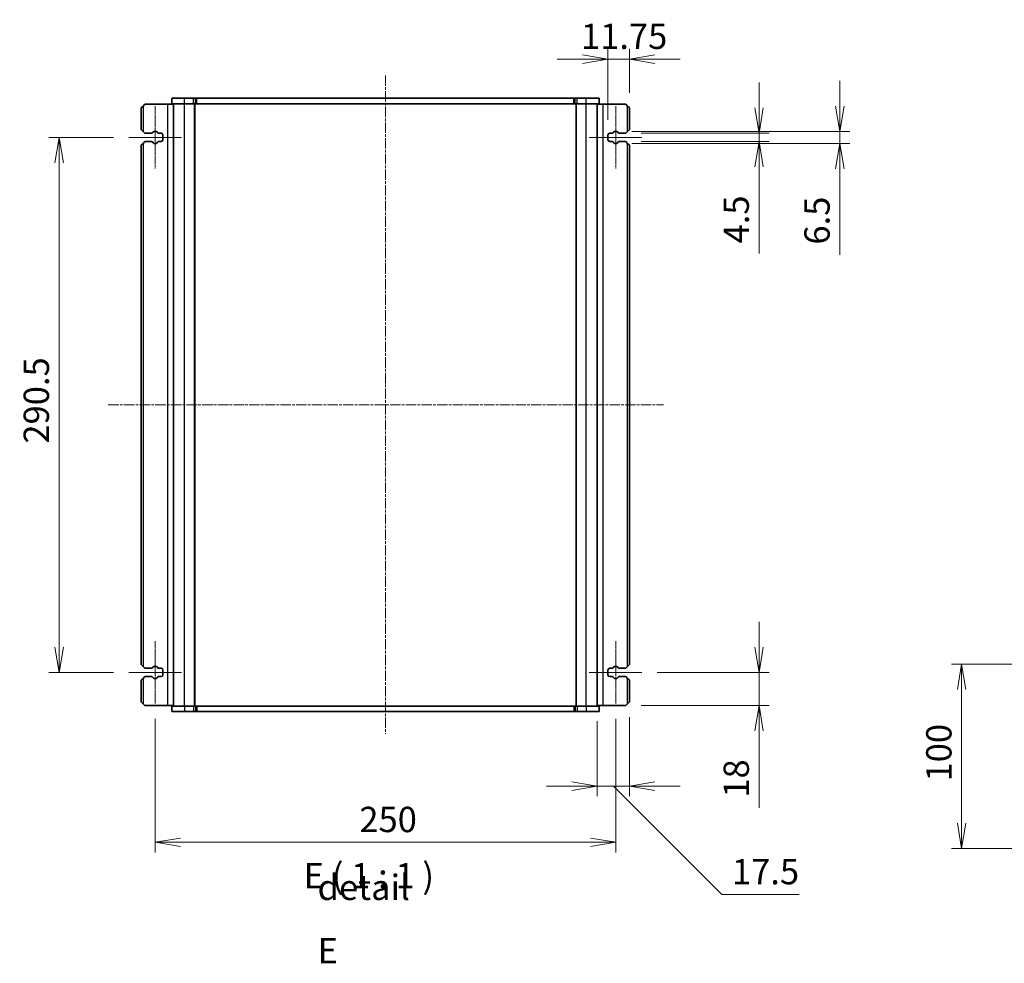
# Model space of a CAD drawing. Units: millimetres. Extents: x 0 to 8264, y 0 to 1546.
# Drawn here: x 1120 to 1655, y 347 to 859 of the extents above; entities that cross this region are included whole.
import ezdxf

# ---------------------------------------------------------------- set-up
doc = ezdxf.new("R2010")
doc.units = ezdxf.units.MM
doc.linetypes.add('CHAIN', pattern=[0.3543, 0.2362, -0.0295, 0.0591, -0.0295])
for name, color, linetype, lineweight in [('Centerline (ISO)', 131, 'Continuous', 18), ('Dimension (ISO)', 7, 'Continuous', 18), ('Dimension (ISO) @ 1', 7, 'Continuous', 18), ('Symbol (ISO) @ 1', 7, 'Continuous', 18), ('Visible (ISO)', 7, 'Continuous', 35), ('Visible Narrow (ISO)', 7, 'Continuous', 25)]:
    doc.layers.add(name, color=color, linetype=linetype, lineweight=lineweight)
doc.styles.add('Note Text (TK)', font='MS PGothic.ttf')
doc.dimstyles.new('Default - Method 1b (TK)', dxfattribs={"dimscale": 2.5, "dimtxt": 2.5, "dimasz": 2.5, "dimexe": 1, "dimexo": 1.5, "dimgap": 1, "dimtad": 1, "dimrnd": 1e-08, "dimdsep": 46, "dimtxsty": 'Note Text (TK)', "dimblk": 'OPEN', "dimcen": 0.09, "dimdle": 5, "dimclrd": 100, "dimclre": 100, "dimclrt": 7, "dimadec": 1, "dimazin": 1, "dimtfac": 1, "dimtmove": 0, "dimatfit": 3, "dimldrblk": 'OPEN', "dimfxl": 1, "dimtolj": 1, "dimlwd": -1, "dimlwe": -1, "dimarcsym": 0})

# ---------------------------------------------------------------- blocks, each defined once
blk = doc.blocks.new('_Open')
at = {"color": 0, "linetype": 'ByBlock', "lineweight": -2}
for p, q in [((-1, 0.167), (0, 0)), ((-1, -0.167), (0, 0)), ((0, 0), (-1, 0))]:
    blk.add_line(p, q, dxfattribs=at)
blk = doc.blocks.new('*D87')
at = {"layer": 'Defpoints', "color": 0}
for p in [(1439.54, 837.66), (1451.29, 811.17), (1439.54, 796.42)]:
    blk.add_point(p, dxfattribs=at)
at = {"layer": 'Dimension (ISO)', "color": 100}
for p, q in [((1439.54, 804.67), (1439.54, 843.16)), ((1451.29, 819.42), (1451.29, 843.16)), ((1425.79, 837.66), (1412.04, 837.66)), ((1451.29, 837.66), (1439.54, 837.66)), ((1465.04, 837.66), (1478.79, 837.66))]:
    blk.add_line(p, q, dxfattribs=at)
at = {"layer": 'Dimension (ISO)', "color": 100, "xscale": 13.75, "yscale": 13.75, "zscale": 13.75}
blk.add_blockref('_Open', (1439.54, 837.66), dxfattribs=at)
at = {"layer": 'Dimension (ISO)', "color": 100, "xscale": 13.75, "yscale": 13.75, "zscale": 13.75, "rotation": 180}
blk.add_blockref('_Open', (1451.29, 837.66), dxfattribs=at)
at = {"layer": 'Dimension (ISO)', "color": 7, "insert": (1424.95, 850.04), "char_height": 13.75, "attachment_point": 4, "style": 'Note Text (TK)'}
blk.add_mtext('\\A1;11.75', dxfattribs=at)
blk = doc.blocks.new('*D88')
at = {"layer": 'Defpoints', "color": 0}
for p in [(1449.29, 797.42), (1449.29, 792.92), (1521.61, 792.92)]:
    blk.add_point(p, dxfattribs=at)
at = {"layer": 'Dimension (ISO)', "color": 100}
for p, q in [((1521.61, 811.17), (1521.61, 824.92)), ((1457.54, 797.42), (1527.11, 797.42)), ((1521.61, 797.42), (1521.61, 792.92)), ((1457.54, 792.92), (1527.11, 792.92)), ((1521.61, 779.17), (1521.61, 732.08))]:
    blk.add_line(p, q, dxfattribs=at)
at = {"layer": 'Dimension (ISO)', "color": 100, "xscale": 13.75, "yscale": 13.75, "zscale": 13.75}
for p, rotation in [((1521.61, 797.42), 270), ((1521.61, 792.92), 90)]:
    blk.add_blockref('_Open', p, dxfattribs=dict(at, rotation=rotation))
at = {"layer": 'Dimension (ISO)', "color": 7, "insert": (1509.23, 737.58), "char_height": 13.75, "attachment_point": 4, "rotation": 90, "style": 'Note Text (TK)'}
blk.add_mtext('\\A1;4.5', dxfattribs=at)
blk = doc.blocks.new('*D89')
at = {"layer": 'Defpoints', "color": 0}
for p in [(1444.39, 798.42), (1444.39, 791.92), (1565.45, 791.92)]:
    blk.add_point(p, dxfattribs=at)
at = {"layer": 'Dimension (ISO)', "color": 100}
for p, q in [((1565.45, 812.17), (1565.45, 825.92)), ((1452.64, 798.42), (1570.95, 798.42)), ((1565.45, 798.42), (1565.45, 791.92)), ((1452.64, 791.92), (1570.95, 791.92)), ((1565.45, 778.17), (1565.45, 731.47))]:
    blk.add_line(p, q, dxfattribs=at)
at = {"layer": 'Dimension (ISO)', "color": 100, "xscale": 13.75, "yscale": 13.75, "zscale": 13.75}
for p, rotation in [((1565.45, 798.42), 270), ((1565.45, 791.92), 90)]:
    blk.add_blockref('_Open', p, dxfattribs=dict(at, rotation=rotation))
at = {"layer": 'Dimension (ISO)', "color": 7, "insert": (1553.07, 736.97), "char_height": 13.75, "attachment_point": 4, "rotation": 90, "style": 'Note Text (TK)'}
blk.add_mtext('\\A1;6.5', dxfattribs=at)
blk = doc.blocks.new('*D90')
at = {"layer": 'Defpoints', "color": 0}
for p in [(1458.14, 504.67), (1449.29, 486.67), (1521.61, 486.67)]:
    blk.add_point(p, dxfattribs=at)
at = {"layer": 'Dimension (ISO)', "color": 100}
for p, q in [((1521.61, 518.42), (1521.61, 532.17)), ((1466.39, 504.67), (1527.11, 504.67)), ((1521.61, 504.67), (1521.61, 486.67)), ((1457.54, 486.67), (1527.11, 486.67)), ((1521.61, 472.92), (1521.61, 431.22))]:
    blk.add_line(p, q, dxfattribs=at)
at = {"layer": 'Dimension (ISO)', "color": 100, "xscale": 13.75, "yscale": 13.75, "zscale": 13.75}
for p, rotation in [((1521.61, 504.67), 270), ((1521.61, 486.67), 90)]:
    blk.add_blockref('_Open', p, dxfattribs=dict(at, rotation=rotation))
at = {"layer": 'Dimension (ISO)', "color": 7, "insert": (1509.23, 436.72), "char_height": 13.75, "attachment_point": 4, "rotation": 90, "style": 'Note Text (TK)'}
blk.add_mtext('\\A1;18', dxfattribs=at)
blk = doc.blocks.new('*D91')
at = {"layer": 'Defpoints', "color": 0}
for p in [(1433.79, 486.42), (1451.29, 488.67), (1433.79, 442.96)]:
    blk.add_point(p, dxfattribs=at)
at = {"layer": 'Dimension (ISO)', "color": 100}
for p, q in [((1433.79, 478.17), (1433.79, 437.46)), ((1451.29, 480.42), (1451.29, 437.46)), ((1420.04, 442.96), (1406.29, 442.96)), ((1451.29, 442.96), (1433.79, 442.96)), ((1451.29, 442.96), (1433.79, 442.96)), ((1442.54, 442.96), (1501.41, 384.17)), ((1465.04, 442.96), (1478.79, 442.96)), ((1501.41, 384.17), (1543.34, 384.17))]:
    blk.add_line(p, q, dxfattribs=at)
at = {"layer": 'Dimension (ISO)', "color": 100, "xscale": 13.75, "yscale": 13.75, "zscale": 13.75}
blk.add_blockref('_Open', (1433.79, 442.96), dxfattribs=at)
at = {"layer": 'Dimension (ISO)', "color": 100, "xscale": 13.75, "yscale": 13.75, "zscale": 13.75, "rotation": 180}
blk.add_blockref('_Open', (1451.29, 442.96), dxfattribs=at)
at = {"layer": 'Dimension (ISO)', "color": 7, "insert": (1506.91, 396.55), "char_height": 13.75, "attachment_point": 4, "style": 'Note Text (TK)'}
blk.add_mtext('\\A1;17.5', dxfattribs=at)
blk = doc.blocks.new('*D98')
at = {"layer": 'Defpoints', "color": 0}
for p in [(1742.38, 509.09), (1631.58, 409.09), (1719.88, 409.09)]:
    blk.add_point(p, dxfattribs=at)
at = {"layer": 'Dimension (ISO)', "color": 100}
for p, q in [((1734.13, 509.09), (1626.08, 509.09)), ((1631.58, 495.34), (1631.58, 422.84)), ((1711.63, 409.09), (1626.08, 409.09))]:
    blk.add_line(p, q, dxfattribs=at)
at = {"layer": 'Dimension (ISO)', "color": 100, "xscale": 13.75, "yscale": 13.75, "zscale": 13.75}
for p, rotation in [((1631.58, 509.09), 90), ((1631.58, 409.09), 270)]:
    blk.add_blockref('_Open', p, dxfattribs=dict(at, rotation=rotation))
at = {"layer": 'Dimension (ISO)', "color": 7, "insert": (1619.2, 445.49), "char_height": 13.75, "attachment_point": 4, "rotation": 90, "style": 'Note Text (TK)'}
blk.add_mtext('\\A1;100', dxfattribs=at)
blk = doc.blocks.new('*D77')
at = {"layer": 'Defpoints', "color": 0}
for p in [(1179.44, 795.17), (1141.69, 504.67), (1179.44, 504.67)]:
    blk.add_point(p, dxfattribs=at)
at = {"layer": 'Dimension (ISO)', "color": 100}
for p, q in [((1171.19, 795.17), (1136.19, 795.17)), ((1141.69, 781.42), (1141.69, 518.42)), ((1171.19, 504.67), (1136.19, 504.67))]:
    blk.add_line(p, q, dxfattribs=at)
at = {"layer": 'Dimension (ISO)', "color": 100, "xscale": 13.75, "yscale": 13.75, "zscale": 13.75}
for p, rotation in [((1141.69, 795.17), 90), ((1141.69, 504.67), 270)]:
    blk.add_blockref('_Open', p, dxfattribs=dict(at, rotation=rotation))
at = {"layer": 'Dimension (ISO)', "color": 7, "insert": (1129.31, 628.91), "char_height": 13.75, "attachment_point": 4, "rotation": 90, "style": 'Note Text (TK)'}
blk.add_mtext('\\A1;290.5', dxfattribs=at)
blk = doc.blocks.new('*D78')
at = {"layer": 'Defpoints', "color": 0}
for p in [(1193.79, 487.67), (1443.79, 487.67), (1443.79, 412.5)]:
    blk.add_point(p, dxfattribs=at)
at = {"layer": 'Dimension (ISO)', "color": 100}
for p, q in [((1193.79, 479.42), (1193.79, 407)), ((1443.79, 479.42), (1443.79, 407)), ((1207.54, 412.5), (1430.04, 412.5))]:
    blk.add_line(p, q, dxfattribs=at)
at = {"layer": 'Dimension (ISO)', "color": 100, "xscale": 13.75, "yscale": 13.75, "zscale": 13.75, "rotation": 180}
blk.add_blockref('_Open', (1193.79, 412.5), dxfattribs=at)
at = {"layer": 'Dimension (ISO)', "color": 100, "xscale": 13.75, "yscale": 13.75, "zscale": 13.75}
blk.add_blockref('_Open', (1443.79, 412.5), dxfattribs=at)
at = {"layer": 'Dimension (ISO)', "color": 7, "insert": (1304.65, 424.87), "char_height": 13.75, "attachment_point": 4, "style": 'Note Text (TK)'}
blk.add_mtext('\\A1;250', dxfattribs=at)

msp = doc.modelspace()

# ---------------------------------------------------------------- linework, layer by layer
at = {"layer": 'Centerline (ISO)', "linetype": 'CHAIN', "ltscale": 23.990969}
for p, q in [((1318.7904, 828.8037), (1318.7904, 471.3588)), ((1168.3775, 649.9211), (1469.8245, 649.9211))]:
    msp.add_line(p, q, dxfattribs=at)
at = {"layer": 'Centerline (ISO)', "linetype": 'CHAIN', "ltscale": 6.869182}
for p, q in [((1193.7901, 812.1711), (1193.7901, 778.1711)), ((1443.7906, 812.1711), (1443.7906, 778.1711)), ((1193.7901, 521.6711), (1193.7901, 487.6711)), ((1443.7906, 521.6711), (1443.7906, 487.6711))]:
    msp.add_line(p, q, dxfattribs=at)
at = {"layer": 'Centerline (ISO)', "linetype": 'CHAIN', "ltscale": 5.798045}
for p, q in [((1179.4409, 795.1711), (1208.1393, 795.1711)), ((1429.4414, 795.1711), (1458.1398, 795.1711)), ((1179.4409, 504.6711), (1208.1393, 504.6711)), ((1429.4414, 504.6711), (1458.1398, 504.6711))]:
    msp.add_line(p, q, dxfattribs=at)
at = {"layer": 'Visible (ISO)'}
for p, q in [((1188.2904, 813.1711), (1187.2904, 812.1711)), ((1200.5904, 813.1711), (1188.2904, 813.1711)), ((1203.7904, 813.1711), (1200.5904, 813.1711)), ((1209.7904, 816.4211), (1202.7904, 816.4211)), ((1202.7904, 813.4211), (1202.7904, 816.4211)), ((1209.7904, 813.4211), (1202.7904, 813.4211)), ((1203.7904, 486.4211), (1203.7904, 813.4211)), ((1209.7904, 816.4211), (1214.668, 816.4211)), ((1209.7904, 813.4211), (1214.668, 813.4211)), ((1215.7287, 816.4211), (1214.668, 816.4211)), ((1215.7287, 813.4211), (1214.668, 813.4211)), ((1215.2904, 486.4211), (1215.2904, 813.4211)), ((1215.7287, 816.4211), (1216.1429, 816.4211)), ((1215.7287, 813.4211), (1216.1429, 813.4211)), ((1216.1429, 816.4211), (1216.4964, 816.4211)), ((1216.1429, 813.4211), (1216.4964, 813.4211)), ((1216.4964, 816.4211), (1421.0832, 816.4211)), ((1216.4964, 813.4211), (1421.0832, 813.4211)), ((1421.0832, 816.4211), (1421.4368, 816.4211)), ((1421.0832, 813.4211), (1421.4368, 813.4211)), ((1421.4368, 816.4211), (1421.851, 816.4211)), ((1421.4368, 813.4211), (1421.851, 813.4211)), ((1422.9117, 816.4211), (1421.851, 816.4211)), ((1422.9117, 813.4211), (1421.851, 813.4211)), ((1422.2904, 486.4211), (1422.2904, 813.4211)), ((1422.9117, 816.4211), (1427.7904, 816.4211)), ((1422.9117, 813.4211), (1427.7904, 813.4211)), ((1434.7904, 816.4211), (1427.7904, 816.4211)), ((1434.7904, 813.4211), (1427.7904, 813.4211)), ((1433.7904, 486.4211), (1433.7904, 813.4211)), ((1433.7904, 813.1711), (1436.9904, 813.1711)), ((1434.7904, 813.4211), (1434.7904, 816.4211)), ((1436.9904, 813.1711), (1449.2904, 813.1711)), ((1450.2904, 812.1711), (1449.2904, 813.1711)), ((1186.2904, 811.1711), (1187.2904, 812.1711)), ((1186.2904, 811.1711), (1186.2904, 799.4211)), ((1450.2904, 812.1711), (1451.2904, 811.1711)), ((1451.2904, 799.4211), (1451.2904, 811.1711)), ((1187.2904, 798.4211), (1186.2904, 799.4211)), ((1187.2904, 798.4211), (1188.2904, 797.4211)), ((1188.2904, 797.4211), (1191.8688, 797.4211)), ((1192.5667, 797.83), (1192.7548, 798.1655)), ((1193.1909, 798.4211), (1194.3893, 798.4211)), ((1194.8254, 798.1655), (1195.0135, 797.83)), ((1195.7114, 797.4211), (1197.0404, 797.4211)), ((1198.0404, 796.4211), (1198.0404, 793.9211)), ((1439.5404, 793.9211), (1439.5404, 796.4211)), ((1440.5404, 797.4211), (1441.8693, 797.4211)), ((1442.5672, 797.83), (1442.7553, 798.1655)), ((1443.1914, 798.4211), (1444.3898, 798.4211)), ((1444.8259, 798.1655), (1445.014, 797.83)), ((1445.7119, 797.4211), (1449.2904, 797.4211)), ((1449.2904, 797.4211), (1450.2904, 798.4211)), ((1451.2904, 799.4211), (1450.2904, 798.4211)), ((1186.2904, 790.9211), (1187.2904, 791.9211)), ((1188.2904, 792.9211), (1187.2904, 791.9211)), ((1191.8688, 792.9211), (1188.2904, 792.9211)), ((1192.7548, 792.1767), (1192.5667, 792.5122)), ((1194.3893, 791.9211), (1193.1909, 791.9211)), ((1195.0135, 792.5122), (1194.8254, 792.1767)), ((1197.0404, 792.9211), (1195.7114, 792.9211)), ((1441.8693, 792.9211), (1440.5404, 792.9211)), ((1442.7553, 792.1767), (1442.5672, 792.5122)), ((1444.3898, 791.9211), (1443.1914, 791.9211)), ((1445.014, 792.5122), (1444.8259, 792.1767)), ((1449.2904, 792.9211), (1445.7119, 792.9211)), ((1450.2904, 791.9211), (1449.2904, 792.9211)), ((1450.2904, 791.9211), (1451.2904, 790.9211)), ((1186.2904, 790.9211), (1186.2904, 508.9211)), ((1451.2904, 508.9211), (1451.2904, 790.9211)), ((1187.2904, 507.9211), (1186.2904, 508.9211)), ((1187.2904, 507.9211), (1188.2904, 506.9211)), ((1193.1909, 507.9211), (1194.3893, 507.9211)), ((1443.1914, 507.9211), (1444.3898, 507.9211)), ((1449.2904, 506.9211), (1450.2904, 507.9211)), ((1451.2904, 508.9211), (1450.2904, 507.9211)), ((1188.2904, 502.4211), (1187.2904, 501.4211)), ((1188.2904, 506.9211), (1191.8688, 506.9211)), ((1191.8688, 502.4211), (1188.2904, 502.4211)), ((1192.5667, 507.33), (1192.7548, 507.6655)), ((1194.8254, 507.6655), (1195.0135, 507.33)), ((1195.7114, 506.9211), (1197.0404, 506.9211)), ((1197.0404, 502.4211), (1195.7114, 502.4211)), ((1198.0404, 505.9211), (1198.0404, 503.4211)), ((1439.5404, 503.4211), (1439.5404, 505.9211)), ((1440.5404, 506.9211), (1441.8693, 506.9211)), ((1441.8693, 502.4211), (1440.5404, 502.4211)), ((1442.5672, 507.33), (1442.7553, 507.6655)), ((1444.8259, 507.6655), (1445.014, 507.33)), ((1445.7119, 506.9211), (1449.2904, 506.9211)), ((1449.2904, 502.4211), (1445.7119, 502.4211)), ((1450.2904, 501.4211), (1449.2904, 502.4211)), ((1186.2904, 500.4211), (1187.2904, 501.4211)), ((1186.2904, 500.4211), (1186.2904, 488.6711)), ((1192.7548, 501.6767), (1192.5667, 502.0122)), ((1194.3893, 501.4211), (1193.1909, 501.4211)), ((1195.0135, 502.0122), (1194.8254, 501.6767)), ((1442.7553, 501.6767), (1442.5672, 502.0122)), ((1444.3898, 501.4211), (1443.1914, 501.4211)), ((1445.014, 502.0122), (1444.8259, 501.6767)), ((1450.2904, 501.4211), (1451.2904, 500.4211)), ((1451.2904, 488.6711), (1451.2904, 500.4211)), ((1187.2904, 487.6711), (1186.2904, 488.6711)), ((1187.2904, 487.6711), (1188.2904, 486.6711)), ((1200.5904, 486.6711), (1188.2904, 486.6711)), ((1203.7904, 486.6711), (1200.5904, 486.6711)), ((1202.7904, 486.4211), (1202.7904, 483.4211)), ((1202.7904, 486.4211), (1209.7904, 486.4211)), ((1214.669, 486.4211), (1209.7904, 486.4211)), ((1214.669, 486.4211), (1215.7297, 486.4211)), ((1216.1439, 486.4211), (1215.7297, 486.4211)), ((1216.4975, 486.4211), (1216.1439, 486.4211)), ((1421.0843, 486.4211), (1216.4975, 486.4211)), ((1421.4378, 486.4211), (1421.0843, 486.4211)), ((1421.852, 486.4211), (1421.4378, 486.4211)), ((1421.852, 486.4211), (1422.9127, 486.4211)), ((1427.7904, 486.4211), (1422.9127, 486.4211)), ((1427.7904, 486.4211), (1434.7904, 486.4211)), ((1433.7904, 486.6711), (1436.9904, 486.6711)), ((1434.7904, 486.4211), (1434.7904, 483.4211)), ((1436.9904, 486.6711), (1449.2904, 486.6711)), ((1449.2904, 486.6711), (1450.2904, 487.6711)), ((1451.2904, 488.6711), (1450.2904, 487.6711)), ((1202.7904, 483.4211), (1209.7904, 483.4211)), ((1214.669, 483.4211), (1209.7904, 483.4211)), ((1214.669, 483.4211), (1215.7297, 483.4211)), ((1216.1439, 483.4211), (1215.7297, 483.4211)), ((1216.4975, 483.4211), (1216.1439, 483.4211)), ((1421.0843, 483.4211), (1216.4975, 483.4211)), ((1421.4378, 483.4211), (1421.0843, 483.4211)), ((1421.852, 483.4211), (1421.4378, 483.4211)), ((1421.852, 483.4211), (1422.9127, 483.4211)), ((1427.7904, 483.4211), (1422.9127, 483.4211)), ((1427.7904, 483.4211), (1434.7904, 483.4211))]:
    msp.add_line(p, q, dxfattribs=at)
for centre, radius, start, end in [((1191.8688, 798.2211), 0.8, 270, 330.734057), ((1193.1909, 797.9211), 0.5, 90, 150.734057), ((1194.3893, 797.9211), 0.5, 29.265943, 90), ((1195.7114, 798.2211), 0.8, 209.265943, 270), ((1197.0404, 796.4211), 1, 0, 90), ((1440.5404, 796.4211), 1, 90, 180), ((1441.8693, 798.2211), 0.8, 270, 330.734057), ((1443.1914, 797.9211), 0.5, 90, 150.734057), ((1444.3898, 797.9211), 0.5, 29.265943, 90), ((1445.7119, 798.2211), 0.8, 209.265943, 270), ((1191.8688, 792.1211), 0.8, 29.265943, 90), ((1193.1909, 792.4211), 0.5, 209.265943, 270), ((1194.3893, 792.4211), 0.5, 270, 330.734057), ((1195.7114, 792.1211), 0.8, 90, 150.734057), ((1197.0404, 793.9211), 1, 270, 0), ((1440.5404, 793.9211), 1, 180, 270), ((1441.8693, 792.1211), 0.8, 29.265943, 90), ((1443.1914, 792.4211), 0.5, 209.265943, 270), ((1444.3898, 792.4211), 0.5, 270, 330.734057), ((1445.7119, 792.1211), 0.8, 90, 150.734057), ((1193.1909, 507.4211), 0.5, 90, 150.734057), ((1194.3893, 507.4211), 0.5, 29.265943, 90), ((1443.1914, 507.4211), 0.5, 90, 150.734057), ((1444.3898, 507.4211), 0.5, 29.265943, 90), ((1191.8688, 507.7211), 0.8, 270, 330.734057), ((1191.8688, 501.6211), 0.8, 29.265943, 90), ((1195.7114, 507.7211), 0.8, 209.265943, 270), ((1195.7114, 501.6211), 0.8, 90, 150.734057), ((1197.0404, 505.9211), 1, 0, 90), ((1197.0404, 503.4211), 1, 270, 0), ((1440.5404, 505.9211), 1, 90, 180), ((1440.5404, 503.4211), 1, 180, 270), ((1441.8693, 507.7211), 0.8, 270, 330.734057), ((1441.8693, 501.6211), 0.8, 29.265943, 90), ((1445.7119, 507.7211), 0.8, 209.265943, 270), ((1445.7119, 501.6211), 0.8, 90, 150.734057), ((1193.1909, 501.9211), 0.5, 209.265943, 270), ((1194.3893, 501.9211), 0.5, 270, 330.734057), ((1443.1914, 501.9211), 0.5, 209.265943, 270), ((1444.3898, 501.9211), 0.5, 270, 330.734057)]:
    msp.add_arc(centre, radius, start, end, dxfattribs=at)
at = {"layer": 'Visible Narrow (ISO)'}
for p, q in [((1200.5904, 813.1711), (1200.5904, 486.6711)), ((1209.7904, 813.4211), (1209.7904, 816.4211)), ((1209.7904, 486.4211), (1209.7904, 813.4211)), ((1214.668, 813.4211), (1214.668, 816.4211)), ((1215.0904, 486.4211), (1215.0904, 813.4211)), ((1215.7287, 813.4211), (1215.7287, 816.4211)), ((1216.1429, 813.4211), (1216.1429, 816.4211)), ((1216.4964, 813.4211), (1216.4964, 816.4211)), ((1421.0832, 813.4211), (1421.0832, 816.4211)), ((1421.4368, 813.4211), (1421.4368, 816.4211)), ((1421.851, 813.4211), (1421.851, 816.4211)), ((1422.4904, 486.4211), (1422.4904, 813.4211)), ((1422.9117, 813.4211), (1422.9117, 816.4211)), ((1427.7904, 813.4211), (1427.7904, 816.4211)), ((1427.7904, 486.4211), (1427.7904, 813.4211)), ((1436.9904, 486.6711), (1436.9904, 813.1711)), ((1187.2904, 812.1711), (1187.2904, 798.4211)), ((1450.2904, 798.4211), (1450.2904, 812.1711)), ((1187.2904, 791.9211), (1187.2904, 507.9211)), ((1450.2904, 507.9211), (1450.2904, 791.9211)), ((1187.2904, 501.4211), (1187.2904, 487.6711)), ((1450.2904, 487.6711), (1450.2904, 501.4211)), ((1209.7904, 486.4211), (1209.7904, 483.4211)), ((1214.669, 486.4211), (1214.669, 483.4211)), ((1215.7297, 486.4211), (1215.7297, 483.4211)), ((1216.1439, 486.4211), (1216.1439, 483.4211)), ((1216.4975, 486.4211), (1216.4975, 483.4211)), ((1421.0843, 486.4211), (1421.0843, 483.4211)), ((1421.4378, 486.4211), (1421.4378, 483.4211)), ((1421.852, 486.4211), (1421.852, 483.4211)), ((1422.9127, 486.4211), (1422.9127, 483.4211)), ((1427.7904, 486.4211), (1427.7904, 483.4211))]:
    msp.add_line(p, q, dxfattribs=at)

# ---------------------------------------------------------------- texts
at = {"layer": 'Symbol (ISO) @ 1', "color": 7, "insert": (1274.4341, 383.1363), "char_height": 13.75, "attachment_point": 7, "style": 'Note Text (TK)'}
msp.add_mtext('E ( 1 : 1 )', dxfattribs=at)
at = {"layer": 'Symbol (ISO) @ 1', "color": 7, "insert": (1281.9557, 370.842), "char_height": 13.75, "width": 64.166664, "attachment_point": 4, "line_spacing_factor": 1.5, "style": 'Note Text (TK)'}
msp.add_mtext('\\fＭＳ Ｐゴシック|b0|i0;detail E', dxfattribs=at)

# ---------------------------------------------------------------- dimensions: what is measured, and where the dimension line sits
at = {"layer": 'Dimension (ISO) @ 1', "color": 100}
for base, p1, p2, angle, override, picture, middle in [((1439.5404, 837.6624), (1451.2904, 811.1711), (1439.5404, 796.4211), 180, {"dimscale": 1, "dimtxt": 13.75, "dimasz": 13.75, "dimexe": 5.5, "dimexo": 8.25, "dimgap": 5.5, "dimdec": 2, "dimcen": 0.495, "dimtol": 0, "dimlim": 0, "dimtp": 0, "dimtm": 0, "dimtdec": 2, "dimtix": 0, "dimtofl": 1, "dimtmove": 0, "dimatfit": 1}, '*D87', (1445.4154, 837.6624)), ((1565.4461, 791.9211), (1444.3898, 798.4211), (1444.3898, 791.9211), 90, {"dimscale": 1, "dimtxt": 13.75, "dimasz": 13.75, "dimexe": 5.5, "dimexo": 8.25, "dimgap": 5.5, "dimdec": 2, "dimcen": 0.495, "dimtol": 0, "dimlim": 0, "dimtp": 0, "dimtm": 0, "dimtdec": 2, "dimtix": 0, "dimtofl": 1, "dimtmove": 0, "dimatfit": 1}, '*D89', (1565.4461, 747.9445)), ((1521.608, 792.9211), (1449.2904, 797.4211), (1449.2904, 792.9211), 90, {"dimscale": 1, "dimtxt": 13.75, "dimasz": 13.75, "dimexe": 5.5, "dimexo": 8.25, "dimgap": 5.5, "dimdec": 2, "dimcen": 0.495, "dimtol": 0, "dimlim": 0, "dimtp": 0, "dimtm": 0, "dimtdec": 2, "dimtix": 0, "dimtofl": 1, "dimtmove": 0, "dimatfit": 1}, '*D88', (1521.608, 748.7492)), ((1141.6869, 504.6711), (1179.4409, 795.1711), (1179.4409, 504.6711), 90, {"dimscale": 1, "dimtxt": 13.75, "dimasz": 13.75, "dimexe": 5.5, "dimexo": 8.25, "dimgap": 5.5, "dimdec": 2, "dimcen": 0.495, "dimtol": 0, "dimlim": 0, "dimtp": 0, "dimtm": 0, "dimtdec": 2, "dimtix": 0, "dimtofl": 0, "dimtmove": 0, "dimatfit": 1}, '*D77', (1141.6869, 649.9211)), ((1521.608, 486.6711), (1458.1398, 504.6711), (1449.2904, 486.6711), 90, {"dimscale": 1, "dimtxt": 13.75, "dimasz": 13.75, "dimexe": 5.5, "dimexo": 8.25, "dimgap": 5.5, "dimdec": 2, "dimcen": 0.495, "dimtol": 0, "dimlim": 0, "dimtp": 0, "dimtm": 0, "dimtdec": 2, "dimtix": 0, "dimtofl": 1, "dimtmove": 0, "dimatfit": 1}, '*D90', (1521.608, 445.1945)), ((1631.5779, 409.0886), (1742.3787, 509.0886), (1719.8787, 409.0886), 90, {"dimscale": 1, "dimtxt": 13.75, "dimasz": 13.75, "dimexe": 5.5, "dimexo": 8.25, "dimgap": 5.5, "dimdec": 2, "dimcen": 0.495, "dimtol": 0, "dimlim": 0, "dimtp": 0, "dimtm": 0, "dimtdec": 2, "dimtix": 0, "dimtofl": 0, "dimtmove": 0, "dimatfit": 1}, '*D98', (1631.5779, 459.0886)), ((1443.7906, 412.4965), (1193.7901, 487.6711), (1443.7906, 487.6711), 180, {"dimscale": 1, "dimtxt": 13.75, "dimasz": 13.75, "dimexe": 5.5, "dimexo": 8.25, "dimgap": 5.5, "dimdec": 2, "dimcen": 0.495, "dimtol": 0, "dimlim": 0, "dimtp": 0, "dimtm": 0, "dimtdec": 2, "dimtix": 0, "dimtofl": 0, "dimtmove": 0, "dimatfit": 1}, '*D78', (1318.7904, 412.4965))]:
    dim = msp.add_linear_dim(base=base, p1=p1, p2=p2, angle=angle, dimstyle='Default - Method 1b (TK)', override=override, dxfattribs=at)
    dim.commit()
    dim.dimension.update_dxf_attribs({"geometry": picture, "text_midpoint": middle, "dimtype": 128})
dim = msp.add_linear_dim(base=(1433.7904, 442.9564), p1=(1451.2904, 488.6711), p2=(1433.7904, 486.4211), dimstyle='Default - Method 1b (TK)', override={"dimscale": 1, "dimtxt": 13.75, "dimasz": 13.75, "dimexe": 5.5, "dimexo": 8.25, "dimgap": 5.5, "dimdec": 2, "dimcen": 0.495, "dimtol": 0, "dimlim": 0, "dimtp": 0, "dimtm": 0, "dimtdec": 2, "dimtix": 0, "dimtofl": 1, "dimtmove": 1, "dimatfit": 1}, dxfattribs=at)
dim.commit()
dim.dimension.update_dxf_attribs({"geometry": '*D91', "text_midpoint": (1506.907, 384.1711), "dimtype": 128})

doc.saveas('drawing.dxf')
